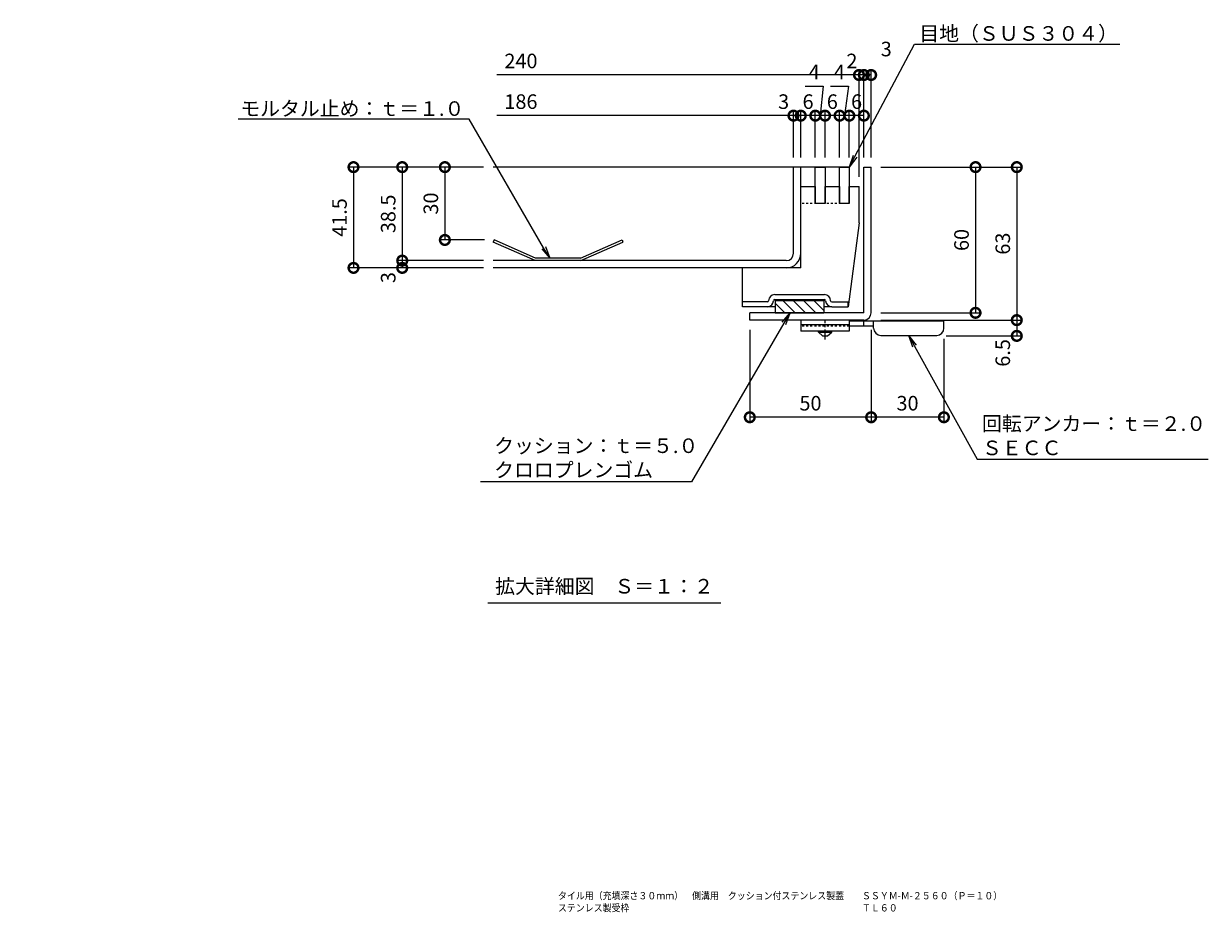
# Model space of a CAD drawing. Units: millimetres. Extents: x 3188 to 5030, y -228 to 1013.
# Drawn here: x 4365 to 4853, y 390 to 756 of the extents above; entities that cross this region are included whole.
import ezdxf
from ezdxf import colors
from ezdxf.entities.mleader import LeaderData, LeaderLine
from ezdxf.math import Vec2, Vec3

# ---------------------------------------------------------------- set-up
doc = ezdxf.new("R2010")
doc.units = ezdxf.units.MM
doc.linetypes.add('中心線（短）', pattern=[6.773333, 4.233333, -0.846667, 0.846667, -0.846667])
doc.linetypes.add('点線（標準）', pattern=[1.693333, 0.846667, -0.846667])
doc.layers.add('(K)寸法 @ 2', color=7, linetype='Continuous')
doc.layers.add('図面名称 @ 1', color=7, linetype='Continuous')
for name, color, linetype, lineweight in [('アンカー', 2, 'Continuous', 9), ('スリット蓋', 3, 'Continuous', 9), ('ホルダー', 4, 'Continuous', 9), ('モルタル止め', 3, 'Continuous', 9), ('寸法', 7, 'Continuous', 9), ('寸法 @ 2', 7, 'Continuous', 9), ('引出線', 7, 'Continuous', 9), ('枠', 7, 'Continuous', 9), ('目地', 6, 'Continuous', 9), ('見出し', 7, 'Continuous', 9), ('見出し @ 2', 7, 'Continuous', 9)]:
    doc.layers.add(name, color=color, linetype=linetype, lineweight=lineweight)
doc.styles.add('(K)MSゴシック', font='MS Gothic.ttf')
doc.styles.add('文字_異尺度_H3.0', font='MS Gothic.ttf', dxfattribs={"height": 3})
doc.dimstyles.new('KAD-1', dxfattribs={"dimtxt": 3, "dimasz": 4, "dimexe": 1, "dimexo": 2, "dimgap": 1, "dimtad": 1, "dimdec": 1, "dimdsep": 46, "dimtxsty": '(K)MSゴシック', "dimblk": 'DOTSMALL', "dimcen": 0, "dimclrd": 7, "dimclre": 256, "dimclrt": 2, "dimadec": 0, "dimazin": 0, "dimtfac": 1, "dimtdec": 1, "dimtmove": 0, "dimatfit": 3, "dimldrblk": 'DOTSMALL', "dimfxl": 1, "dimtfill": 1, "dimlwd": 9, "dimlwe": -1, "dimarcsym": 0})

# ---------------------------------------------------------------- blocks, each defined once
blk = doc.blocks.new('_DotSmall')
at = {"color": 0, "linetype": 'ByBlock', "const_width": 0.5}
blk.add_lwpolyline([(-0.0625, 0, 1), (0.0625, 0, 1)], format="xyb", close=True, dxfattribs=at)
blk = doc.blocks.new('*D19')
at = {"layer": 'Defpoints', "color": 0}
for p in [(4557.97, 696.79), (4500.46, 655.29), (4557.97, 655.29)]:
    blk.add_point(p, dxfattribs=at)
at = {"layer": '寸法 @ 2'}
for p, q in [((4553.97, 696.79), (4498.46, 696.79)), ((4553.97, 655.29), (4498.46, 655.29))]:
    blk.add_line(p, q, dxfattribs=at)
at = {"layer": '寸法 @ 2', "color": 7, "lineweight": 9}
blk.add_line((4500.46, 696.79), (4500.46, 655.29), dxfattribs=at)
at = {"layer": '寸法 @ 2', "color": 7, "lineweight": 9, "xscale": 8, "yscale": 8, "zscale": 8}
for p, rotation in [((4500.46, 696.79), 90), ((4500.46, 655.29), 270)]:
    blk.add_blockref('_DotSmall', p, dxfattribs=dict(at, rotation=rotation))
at = {"layer": '寸法 @ 2', "color": 2, "insert": (4495.46, 676.04), "char_height": 6, "attachment_point": 5, "rotation": 90, "style": '(K)MSゴシック', "bg_fill": 3, "box_fill_scale": 1.1, "bg_fill_color": 9, "bg_fill_true_color": 13158600, "bg_fill_transparency": 0}
blk.add_mtext('41.5', dxfattribs=at)
blk = doc.blocks.new('*D20')
at = {"layer": 'Defpoints', "color": 0}
for p in [(4557.97, 696.79), (4520.53, 658.29), (4557.97, 658.29)]:
    blk.add_point(p, dxfattribs=at)
at = {"layer": '寸法 @ 2'}
for p, q in [((4553.97, 696.79), (4518.53, 696.79)), ((4553.97, 658.29), (4518.53, 658.29))]:
    blk.add_line(p, q, dxfattribs=at)
at = {"layer": '寸法 @ 2', "color": 7, "lineweight": 9}
blk.add_line((4520.53, 696.79), (4520.53, 658.29), dxfattribs=at)
at = {"layer": '寸法 @ 2', "color": 7, "lineweight": 9, "xscale": 8, "yscale": 8, "zscale": 8}
for p, rotation in [((4520.53, 696.79), 90), ((4520.53, 658.29), 270)]:
    blk.add_blockref('_DotSmall', p, dxfattribs=dict(at, rotation=rotation))
at = {"layer": '寸法 @ 2', "color": 2, "insert": (4515.53, 677.54), "char_height": 6, "attachment_point": 5, "rotation": 90, "style": '(K)MSゴシック', "bg_fill": 3, "box_fill_scale": 1.1, "bg_fill_color": 9, "bg_fill_true_color": 13158600, "bg_fill_transparency": 0}
blk.add_mtext('38.5', dxfattribs=at)
blk = doc.blocks.new('*D21')
at = {"layer": 'Defpoints', "color": 0}
for p in [(4520.53, 655.29), (4557.97, 658.29), (4557.97, 655.29)]:
    blk.add_point(p, dxfattribs=at)
at = {"layer": '寸法 @ 2'}
for p, q in [((4553.97, 658.29), (4518.53, 658.29)), ((4553.97, 655.29), (4518.53, 655.29))]:
    blk.add_line(p, q, dxfattribs=at)
at = {"layer": '寸法 @ 2', "color": 7, "lineweight": 9}
blk.add_line((4520.53, 658.29), (4520.53, 655.29), dxfattribs=at)
at = {"layer": '寸法 @ 2', "color": 7, "lineweight": 9, "xscale": 8, "yscale": 8, "zscale": 8}
for p, rotation in [((4520.53, 658.29), 270), ((4520.53, 655.29), 90)]:
    blk.add_blockref('_DotSmall', p, dxfattribs=dict(at, rotation=rotation))
at = {"layer": '寸法 @ 2', "color": 2, "insert": (4515.53, 651.29), "char_height": 6, "attachment_point": 5, "rotation": 90, "style": '(K)MSゴシック', "bg_fill": 3, "box_fill_scale": 1.1, "bg_fill_color": 9, "bg_fill_true_color": 13158600, "bg_fill_transparency": 0}
blk.add_mtext('3', dxfattribs=at)
blk = doc.blocks.new('*D22')
at = {"layer": 'Defpoints', "color": 0}
for p in [(4557.97, 696.79), (4538.1, 666.79), (4558.37, 666.79)]:
    blk.add_point(p, dxfattribs=at)
at = {"layer": '寸法 @ 2'}
for p, q in [((4553.97, 696.79), (4536.1, 696.79)), ((4554.37, 666.79), (4536.1, 666.79))]:
    blk.add_line(p, q, dxfattribs=at)
at = {"layer": '寸法 @ 2', "color": 7, "lineweight": 9}
blk.add_line((4538.1, 696.79), (4538.1, 666.79), dxfattribs=at)
at = {"layer": '寸法 @ 2', "color": 7, "lineweight": 9, "xscale": 8, "yscale": 8, "zscale": 8}
for p, rotation in [((4538.1, 696.79), 90), ((4538.1, 666.79), 270)]:
    blk.add_blockref('_DotSmall', p, dxfattribs=dict(at, rotation=rotation))
at = {"layer": '寸法 @ 2', "color": 2, "insert": (4533.1, 681.79), "char_height": 6, "attachment_point": 5, "rotation": 90, "style": '(K)MSゴシック', "bg_fill": 3, "box_fill_scale": 1.1, "bg_fill_color": 9, "bg_fill_true_color": 13158600, "bg_fill_transparency": 0}
blk.add_mtext('30', dxfattribs=at)
blk = doc.blocks.new('_Open')
at = {"color": 0, "linetype": 'ByBlock', "lineweight": -2}
for p, q in [((-1, 0.167), (0, 0)), ((-1, -0.167), (0, 0)), ((0, 0), (-1, 0))]:
    blk.add_line(p, q, dxfattribs=at)
blk = doc.blocks.new('*D23')
at = {"layer": '(K)寸法 @ 2'}
for p, q in [((4710.73, 700.79), (4710.73, 736.72)), ((4713.73, 700.79), (4713.73, 736.72))]:
    blk.add_line(p, q, dxfattribs=at)
at = {"layer": '(K)寸法 @ 2', "color": 7, "lineweight": 9}
blk.add_line((4713.73, 734.72), (4710.73, 734.72), dxfattribs=at)
at = {"layer": 'Defpoints', "color": 0}
for p in [(4710.73, 734.72), (4710.73, 696.79), (4713.73, 696.79)]:
    blk.add_point(p, dxfattribs=at)
at = {"layer": '(K)寸法 @ 2', "color": 7, "lineweight": 9, "xscale": 8, "yscale": 8, "zscale": 8}
blk.add_blockref('_DotSmall', (4710.73, 734.72), dxfattribs=at)
at = {"layer": '(K)寸法 @ 2', "color": 7, "lineweight": 9, "xscale": 8, "yscale": 8, "zscale": 8, "rotation": 180}
blk.add_blockref('_DotSmall', (4713.73, 734.72), dxfattribs=at)
at = {"layer": '(K)寸法 @ 2', "color": 2, "insert": (4719.95, 744.64), "char_height": 6, "attachment_point": 5, "style": '(K)MSゴシック', "bg_fill": 3, "box_fill_scale": 1.1, "bg_fill_color": 9, "bg_fill_true_color": 13158600, "bg_fill_transparency": 0}
blk.add_mtext('3', dxfattribs=at)
blk = doc.blocks.new('*D24')
at = {"layer": '(K)寸法 @ 2'}
for p, q in [((4708.73, 692.79), (4708.73, 736.72)), ((4710.73, 700.79), (4710.73, 736.72))]:
    blk.add_line(p, q, dxfattribs=at)
at = {"layer": '(K)寸法 @ 2', "color": 7, "lineweight": 9}
blk.add_line((4710.73, 734.72), (4708.73, 734.72), dxfattribs=at)
at = {"layer": 'Defpoints', "color": 0}
for p in [(4708.73, 734.72), (4710.73, 696.79), (4708.73, 688.79)]:
    blk.add_point(p, dxfattribs=at)
at = {"layer": '(K)寸法 @ 2', "color": 7, "lineweight": 9, "xscale": 8, "yscale": 8, "zscale": 8}
blk.add_blockref('_DotSmall', (4708.73, 734.72), dxfattribs=at)
at = {"layer": '(K)寸法 @ 2', "color": 7, "lineweight": 9, "xscale": 8, "yscale": 8, "zscale": 8, "rotation": 180}
blk.add_blockref('_DotSmall', (4710.73, 734.72), dxfattribs=at)
at = {"layer": '(K)寸法 @ 2', "color": 2, "insert": (4705.8, 739.72), "char_height": 6, "attachment_point": 5, "style": '(K)MSゴシック', "bg_fill": 3, "box_fill_scale": 1.1, "bg_fill_color": 9, "bg_fill_true_color": 13158600, "bg_fill_transparency": 0}
blk.add_mtext('2', dxfattribs=at)
blk = doc.blocks.new('*D25')
at = {"layer": '(K)寸法 @ 2'}
for p, q in [((4704.73, 700.79), (4704.73, 719.98)), ((4710.73, 700.79), (4710.73, 719.98))]:
    blk.add_line(p, q, dxfattribs=at)
at = {"layer": '(K)寸法 @ 2', "color": 7, "lineweight": 9}
blk.add_line((4710.73, 717.98), (4704.73, 717.98), dxfattribs=at)
at = {"layer": 'Defpoints', "color": 0}
for p in [(4704.73, 717.98), (4704.73, 696.79), (4710.73, 696.79)]:
    blk.add_point(p, dxfattribs=at)
at = {"layer": '(K)寸法 @ 2', "color": 7, "lineweight": 9, "xscale": 8, "yscale": 8, "zscale": 8, "rotation": 180}
blk.add_blockref('_DotSmall', (4704.73, 717.98), dxfattribs=at)
at = {"layer": '(K)寸法 @ 2', "color": 7, "lineweight": 9, "xscale": 8, "yscale": 8, "zscale": 8}
blk.add_blockref('_DotSmall', (4710.73, 717.98), dxfattribs=at)
at = {"layer": '(K)寸法 @ 2', "color": 2, "insert": (4707.73, 722.98), "char_height": 6, "attachment_point": 5, "style": '(K)MSゴシック', "bg_fill": 3, "box_fill_scale": 1.1, "bg_fill_color": 9, "bg_fill_true_color": 13158600, "bg_fill_transparency": 0}
blk.add_mtext('6', dxfattribs=at)
blk = doc.blocks.new('*D26')
at = {"layer": '(K)寸法 @ 2', "color": 7, "lineweight": 9}
for p, q in [((4696.96, 730.13), (4704.34, 730.13)), ((4704.34, 730.13), (4702.73, 717.98)), ((4704.73, 717.98), (4700.73, 717.98))]:
    blk.add_line(p, q, dxfattribs=at)
at = {"layer": '(K)寸法 @ 2'}
for p, q in [((4700.73, 700.79), (4700.73, 719.98)), ((4704.73, 700.79), (4704.73, 719.98))]:
    blk.add_line(p, q, dxfattribs=at)
at = {"layer": 'Defpoints', "color": 0}
for p in [(4700.73, 717.98), (4700.73, 696.79), (4704.73, 696.79)]:
    blk.add_point(p, dxfattribs=at)
at = {"layer": '(K)寸法 @ 2', "color": 7, "lineweight": 9, "xscale": 8, "yscale": 8, "zscale": 8, "rotation": 180}
blk.add_blockref('_DotSmall', (4700.73, 717.98), dxfattribs=at)
at = {"layer": '(K)寸法 @ 2', "color": 7, "lineweight": 9, "xscale": 8, "yscale": 8, "zscale": 8}
blk.add_blockref('_DotSmall', (4704.73, 717.98), dxfattribs=at)
at = {"layer": '(K)寸法 @ 2', "color": 2, "insert": (4700.65, 735.13), "char_height": 6, "attachment_point": 5, "style": '(K)MSゴシック', "bg_fill": 3, "box_fill_scale": 1.1, "bg_fill_color": 9, "bg_fill_true_color": 13158600, "bg_fill_transparency": 0}
blk.add_mtext('4', dxfattribs=at)
blk = doc.blocks.new('*D27')
at = {"layer": '(K)寸法 @ 2'}
for p, q in [((4694.73, 700.79), (4694.73, 719.98)), ((4700.73, 700.79), (4700.73, 719.98))]:
    blk.add_line(p, q, dxfattribs=at)
at = {"layer": '(K)寸法 @ 2', "color": 7, "lineweight": 9}
blk.add_line((4700.73, 717.98), (4694.73, 717.98), dxfattribs=at)
at = {"layer": 'Defpoints', "color": 0}
for p in [(4694.73, 717.98), (4694.73, 696.79), (4700.73, 696.79)]:
    blk.add_point(p, dxfattribs=at)
at = {"layer": '(K)寸法 @ 2', "color": 7, "lineweight": 9, "xscale": 8, "yscale": 8, "zscale": 8, "rotation": 180}
blk.add_blockref('_DotSmall', (4694.73, 717.98), dxfattribs=at)
at = {"layer": '(K)寸法 @ 2', "color": 7, "lineweight": 9, "xscale": 8, "yscale": 8, "zscale": 8}
blk.add_blockref('_DotSmall', (4700.73, 717.98), dxfattribs=at)
at = {"layer": '(K)寸法 @ 2', "color": 2, "insert": (4697.73, 722.98), "char_height": 6, "attachment_point": 5, "style": '(K)MSゴシック', "bg_fill": 3, "box_fill_scale": 1.1, "bg_fill_color": 9, "bg_fill_true_color": 13158600, "bg_fill_transparency": 0}
blk.add_mtext('6', dxfattribs=at)
blk = doc.blocks.new('*D28')
at = {"layer": '(K)寸法 @ 2', "color": 7, "lineweight": 9}
for p, q in [((4686.59, 730.16), (4693.98, 730.16)), ((4693.98, 730.16), (4692.73, 717.98)), ((4694.73, 717.98), (4690.73, 717.98))]:
    blk.add_line(p, q, dxfattribs=at)
at = {"layer": '(K)寸法 @ 2'}
for p, q in [((4690.73, 700.79), (4690.73, 719.98)), ((4694.73, 700.79), (4694.73, 719.98))]:
    blk.add_line(p, q, dxfattribs=at)
at = {"layer": 'Defpoints', "color": 0}
for p in [(4690.73, 717.98), (4690.73, 696.79), (4694.73, 696.79)]:
    blk.add_point(p, dxfattribs=at)
at = {"layer": '(K)寸法 @ 2', "color": 7, "lineweight": 9, "xscale": 8, "yscale": 8, "zscale": 8, "rotation": 180}
blk.add_blockref('_DotSmall', (4690.73, 717.98), dxfattribs=at)
at = {"layer": '(K)寸法 @ 2', "color": 7, "lineweight": 9, "xscale": 8, "yscale": 8, "zscale": 8}
blk.add_blockref('_DotSmall', (4694.73, 717.98), dxfattribs=at)
at = {"layer": '(K)寸法 @ 2', "color": 2, "insert": (4690.28, 735.16), "char_height": 6, "attachment_point": 5, "style": '(K)MSゴシック', "bg_fill": 3, "box_fill_scale": 1.1, "bg_fill_color": 9, "bg_fill_true_color": 13158600, "bg_fill_transparency": 0}
blk.add_mtext('4', dxfattribs=at)
blk = doc.blocks.new('*D29')
at = {"layer": '(K)寸法 @ 2'}
for p, q in [((4684.73, 700.79), (4684.73, 719.98)), ((4690.73, 700.79), (4690.73, 719.98))]:
    blk.add_line(p, q, dxfattribs=at)
at = {"layer": '(K)寸法 @ 2', "color": 7, "lineweight": 9}
blk.add_line((4690.73, 717.98), (4684.73, 717.98), dxfattribs=at)
at = {"layer": 'Defpoints', "color": 0}
for p in [(4684.73, 717.98), (4684.73, 696.79), (4690.73, 696.79)]:
    blk.add_point(p, dxfattribs=at)
at = {"layer": '(K)寸法 @ 2', "color": 7, "lineweight": 9, "xscale": 8, "yscale": 8, "zscale": 8, "rotation": 180}
blk.add_blockref('_DotSmall', (4684.73, 717.98), dxfattribs=at)
at = {"layer": '(K)寸法 @ 2', "color": 7, "lineweight": 9, "xscale": 8, "yscale": 8, "zscale": 8}
blk.add_blockref('_DotSmall', (4690.73, 717.98), dxfattribs=at)
at = {"layer": '(K)寸法 @ 2', "color": 2, "insert": (4687.73, 722.98), "char_height": 6, "attachment_point": 5, "style": '(K)MSゴシック', "bg_fill": 3, "box_fill_scale": 1.1, "bg_fill_color": 9, "bg_fill_true_color": 13158600, "bg_fill_transparency": 0}
blk.add_mtext('6', dxfattribs=at)
blk = doc.blocks.new('*D30')
at = {"layer": '(K)寸法 @ 2'}
for p, q in [((4681.73, 700.79), (4681.73, 719.98)), ((4684.73, 700.79), (4684.73, 719.98))]:
    blk.add_line(p, q, dxfattribs=at)
at = {"layer": '(K)寸法 @ 2', "color": 7, "lineweight": 9}
blk.add_line((4684.73, 717.98), (4681.73, 717.98), dxfattribs=at)
at = {"layer": 'Defpoints', "color": 0}
for p in [(4681.73, 717.98), (4681.73, 696.79), (4684.73, 696.79)]:
    blk.add_point(p, dxfattribs=at)
at = {"layer": '(K)寸法 @ 2', "color": 7, "lineweight": 9, "xscale": 8, "yscale": 8, "zscale": 8}
blk.add_blockref('_DotSmall', (4681.73, 717.98), dxfattribs=at)
at = {"layer": '(K)寸法 @ 2', "color": 7, "lineweight": 9, "xscale": 8, "yscale": 8, "zscale": 8, "rotation": 180}
blk.add_blockref('_DotSmall', (4684.73, 717.98), dxfattribs=at)
at = {"layer": '(K)寸法 @ 2', "color": 2, "insert": (4677.66, 722.98), "char_height": 6, "attachment_point": 5, "style": '(K)MSゴシック', "bg_fill": 3, "box_fill_scale": 1.1, "bg_fill_color": 9, "bg_fill_true_color": 13158600, "bg_fill_transparency": 0}
blk.add_mtext('3', dxfattribs=at)
blk = doc.blocks.new('*D31')
at = {"layer": 'Defpoints', "color": 0}
for p in [(4713.73, 633.79), (4743.7, 630.07), (4713.73, 593.79)]:
    blk.add_point(p, dxfattribs=at)
at = {"layer": '寸法 @ 2'}
for p, q in [((4713.73, 629.79), (4713.73, 591.79)), ((4743.7, 626.07), (4743.7, 591.79))]:
    blk.add_line(p, q, dxfattribs=at)
at = {"layer": '寸法 @ 2', "color": 7, "lineweight": 9}
blk.add_line((4743.7, 593.79), (4713.73, 593.79), dxfattribs=at)
at = {"layer": '寸法 @ 2', "color": 7, "lineweight": 9, "xscale": 8, "yscale": 8, "zscale": 8, "rotation": 180}
blk.add_blockref('_DotSmall', (4713.73, 593.79), dxfattribs=at)
at = {"layer": '寸法 @ 2', "color": 7, "lineweight": 9, "xscale": 8, "yscale": 8, "zscale": 8}
blk.add_blockref('_DotSmall', (4743.7, 593.79), dxfattribs=at)
at = {"layer": '寸法 @ 2', "color": 2, "insert": (4728.72, 598.79), "char_height": 6, "attachment_point": 5, "style": '(K)MSゴシック', "bg_fill": 3, "box_fill_scale": 1.1, "bg_fill_color": 9, "bg_fill_true_color": 13158600, "bg_fill_transparency": 0}
blk.add_mtext('30', dxfattribs=at)
blk = doc.blocks.new('*D32')
at = {"layer": 'Defpoints', "color": 0}
for p in [(4663.73, 633.79), (4713.73, 633.79), (4663.73, 593.79)]:
    blk.add_point(p, dxfattribs=at)
at = {"layer": '寸法 @ 2'}
for p, q in [((4663.73, 629.79), (4663.73, 591.79)), ((4713.73, 629.79), (4713.73, 591.79))]:
    blk.add_line(p, q, dxfattribs=at)
at = {"layer": '寸法 @ 2', "color": 7, "lineweight": 9}
blk.add_line((4713.73, 593.79), (4663.73, 593.79), dxfattribs=at)
at = {"layer": '寸法 @ 2', "color": 7, "lineweight": 9, "xscale": 8, "yscale": 8, "zscale": 8, "rotation": 180}
blk.add_blockref('_DotSmall', (4663.73, 593.79), dxfattribs=at)
at = {"layer": '寸法 @ 2', "color": 7, "lineweight": 9, "xscale": 8, "yscale": 8, "zscale": 8}
blk.add_blockref('_DotSmall', (4713.73, 593.79), dxfattribs=at)
at = {"layer": '寸法 @ 2', "color": 2, "insert": (4688.73, 598.79), "char_height": 6, "attachment_point": 5, "style": '(K)MSゴシック', "bg_fill": 3, "box_fill_scale": 1.1, "bg_fill_color": 9, "bg_fill_true_color": 13158600, "bg_fill_transparency": 0}
blk.add_mtext('50', dxfattribs=at)
blk = doc.blocks.new('*D33')
at = {"layer": 'Defpoints', "color": 0}
for p in [(4713.73, 696.79), (4713.73, 636.79), (4756.74, 636.79)]:
    blk.add_point(p, dxfattribs=at)
at = {"layer": '寸法 @ 2'}
for p, q in [((4717.73, 696.79), (4758.74, 696.79)), ((4717.73, 636.79), (4758.74, 636.79))]:
    blk.add_line(p, q, dxfattribs=at)
at = {"layer": '寸法 @ 2', "color": 7, "lineweight": 9}
blk.add_line((4756.74, 696.79), (4756.74, 636.79), dxfattribs=at)
at = {"layer": '寸法 @ 2', "color": 7, "lineweight": 9, "xscale": 8, "yscale": 8, "zscale": 8}
for p, rotation in [((4756.74, 696.79), 90), ((4756.74, 636.79), 270)]:
    blk.add_blockref('_DotSmall', p, dxfattribs=dict(at, rotation=rotation))
at = {"layer": '寸法 @ 2', "color": 2, "insert": (4751.74, 666.79), "char_height": 6, "attachment_point": 5, "rotation": 90, "style": '(K)MSゴシック', "bg_fill": 3, "box_fill_scale": 1.1, "bg_fill_color": 9, "bg_fill_true_color": 13158600, "bg_fill_transparency": 0}
blk.add_mtext('60', dxfattribs=at)
blk = doc.blocks.new('*D34')
at = {"layer": 'Defpoints', "color": 0}
for p in [(4713.73, 696.79), (4713.73, 633.79), (4773.73, 633.79)]:
    blk.add_point(p, dxfattribs=at)
at = {"layer": '寸法 @ 2'}
for p, q in [((4717.73, 696.79), (4775.73, 696.79)), ((4717.73, 633.79), (4775.73, 633.79))]:
    blk.add_line(p, q, dxfattribs=at)
at = {"layer": '寸法 @ 2', "color": 7, "lineweight": 9}
blk.add_line((4773.73, 696.79), (4773.73, 633.79), dxfattribs=at)
at = {"layer": '寸法 @ 2', "color": 7, "lineweight": 9, "xscale": 8, "yscale": 8, "zscale": 8}
for p, rotation in [((4773.73, 696.79), 90), ((4773.73, 633.79), 270)]:
    blk.add_blockref('_DotSmall', p, dxfattribs=dict(at, rotation=rotation))
at = {"layer": '寸法 @ 2', "color": 2, "insert": (4768.73, 665.29), "char_height": 6, "attachment_point": 5, "rotation": 90, "style": '(K)MSゴシック', "bg_fill": 3, "box_fill_scale": 1.1, "bg_fill_color": 9, "bg_fill_true_color": 13158600, "bg_fill_transparency": 0}
blk.add_mtext('63', dxfattribs=at)
blk = doc.blocks.new('*D35')
at = {"layer": 'Defpoints', "color": 0}
for p in [(4713.73, 633.79), (4740.67, 627.29), (4773.73, 627.29)]:
    blk.add_point(p, dxfattribs=at)
at = {"layer": '寸法 @ 2'}
for p, q in [((4717.73, 633.79), (4775.73, 633.79)), ((4744.67, 627.29), (4775.73, 627.29))]:
    blk.add_line(p, q, dxfattribs=at)
at = {"layer": '寸法 @ 2', "color": 7, "lineweight": 9}
blk.add_line((4773.73, 633.79), (4773.73, 627.29), dxfattribs=at)
at = {"layer": '寸法 @ 2', "color": 7, "lineweight": 9, "xscale": 8, "yscale": 8, "zscale": 8}
for p, rotation in [((4773.73, 633.79), 90), ((4773.73, 627.29), 270)]:
    blk.add_blockref('_DotSmall', p, dxfattribs=dict(at, rotation=rotation))
at = {"layer": '寸法 @ 2', "color": 2, "insert": (4768.73, 620.29), "char_height": 6, "attachment_point": 5, "rotation": 90, "style": '(K)MSゴシック', "bg_fill": 3, "box_fill_scale": 1.1, "bg_fill_color": 9, "bg_fill_true_color": 13158600, "bg_fill_transparency": 0}
blk.add_mtext('6.5', dxfattribs=at)

msp = doc.modelspace()

# ---------------------------------------------------------------- linework, layer by layer
at = {"layer": 'アンカー', "color": 3, "linetype": 'Continuous', "lineweight": 9}
for p, q in [((4684.73, 633.79), (4684.73, 629.29)), ((4704.73, 633.79), (4684.73, 633.79)), ((4704.73, 631.79), (4684.73, 631.79)), ((4704.73, 633.79), (4704.73, 629.29)), ((4704.73, 629.29), (4684.73, 629.29))]:
    msp.add_line(p, q, dxfattribs=at)
at = {"layer": 'アンカー', "color": 3, "linetype": '点線（標準）', "lineweight": 9}
msp.add_line((4704.73, 631.29), (4684.73, 631.29), dxfattribs=at)
at = {"layer": 'アンカー', "color": 4, "linetype": '中心線（短）', "lineweight": 9}
msp.add_line((4694.73, 625.74), (4694.73, 633.79), dxfattribs=at)
at = {"layer": 'アンカー', "color": 4, "linetype": 'Continuous', "lineweight": 9}
for p, q in [((4743.73, 633.29), (4704.73, 633.29)), ((4714.74, 631.29), (4704.73, 631.29)), ((4710.73, 631.29), (4710.73, 633.29)), ((4714.73, 630.49), (4714.73, 633.29)), ((4743.73, 630.49), (4743.73, 633.29)), ((4717.73, 627.49), (4740.73, 627.49))]:
    msp.add_line(p, q, dxfattribs=at)
at = {"layer": 'アンカー', "color": 2, "linetype": 'Continuous', "lineweight": 9}
for p, q in [((4691.98, 628.79), (4691.98, 629.29)), ((4691.98, 628.79), (4693.73, 627.29)), ((4691.98, 628.79), (4697.48, 628.79)), ((4693.73, 627.29), (4695.73, 627.29)), ((4695.73, 627.29), (4697.48, 628.79)), ((4697.48, 628.79), (4697.48, 629.29))]:
    msp.add_line(p, q, dxfattribs=at)
at = {"layer": 'アンカー', "color": 4, "linetype": 'Continuous', "lineweight": 9}
for centre, start, end in [((4717.73, 630.49), 180, 270), ((4740.73, 630.49), 270, 0)]:
    msp.add_arc(centre, 3, start, end, dxfattribs=at)
at = {"layer": 'スリット蓋', "color": 3, "linetype": 'Continuous', "lineweight": 9}
for p, q in [((4704.73, 696.79), (4557.97, 696.79)), ((4681.73, 661.29), (4681.73, 696.79)), ((4684.73, 688.79), (4684.73, 696.79)), ((4678.73, 658.29), (4557.97, 658.29)), ((4678.73, 655.29), (4557.97, 655.29))]:
    msp.add_line(p, q, dxfattribs=at)
at = {"layer": 'スリット蓋', "color": 3, "linetype": '点線（標準）', "lineweight": 9}
for p, q in [((4684.73, 661.29), (4684.73, 688.79)), ((4704.73, 681.79), (4684.73, 681.79))]:
    msp.add_line(p, q, dxfattribs=at)
at = {"layer": 'スリット蓋', "color": 3, "linetype": 'Continuous', "lineweight": 9}
for radius in [3, 6]:
    msp.add_arc((4678.73, 661.29), radius, 270, 0, dxfattribs=at)
at = {"layer": 'ホルダー', "color": 4, "linetype": 'Continuous', "lineweight": 9}
for p, q in [((4684.73, 688.79), (4688.73, 688.79)), ((4684.73, 655.29), (4684.73, 688.79)), ((4688.73, 688.79), (4690.73, 688.79)), ((4690.73, 688.79), (4690.73, 681.79)), ((4694.73, 688.79), (4700.73, 688.79)), ((4694.73, 681.79), (4694.73, 688.79)), ((4700.73, 688.79), (4700.73, 681.79)), ((4704.73, 681.79), (4704.73, 688.79)), ((4704.73, 688.79), (4708.73, 688.79)), ((4704.73, 681.79), (4704.73, 688.79)), ((4708.73, 673.79), (4708.73, 688.79)), ((4694.73, 681.79), (4690.73, 681.79)), ((4704.73, 681.79), (4700.73, 681.79)), ((4708.73, 673.79), (4704.23, 639.29)), ((4684.73, 655.29), (4660.73, 655.29)), ((4660.73, 639.29), (4660.73, 655.29)), ((4673.98, 644.29), (4694.48, 644.29)), ((4670.98, 641.29), (4660.73, 641.29)), ((4673.98, 642.29), (4694.48, 642.29)), ((4674.23, 642.29), (4674.23, 636.79)), ((4694.23, 642.19), (4674.23, 642.19)), ((4694.23, 642.09), (4674.23, 642.09)), ((4694.23, 641.99), (4674.23, 641.99)), ((4694.23, 641.89), (4674.23, 641.89)), ((4694.23, 641.79), (4674.23, 641.79)), ((4694.23, 641.79), (4674.23, 641.79)), ((4674.23, 640.78), (4678.22, 636.79)), ((4677.46, 641.79), (4682.46, 636.79)), ((4681.71, 641.79), (4686.71, 636.79)), ((4685.95, 641.79), (4690.95, 636.79)), ((4690.19, 641.79), (4694.23, 637.75)), ((4694.23, 642.29), (4694.23, 636.79)), ((4697.48, 641.29), (4704.23, 641.29)), ((4704.23, 639.29), (4704.23, 641.29)), ((4672.98, 639.29), (4660.73, 639.29)), ((4674.23, 639.29), (4670.98, 639.29)), ((4674.23, 636.79), (4694.23, 636.79)), ((4697.48, 639.29), (4694.23, 639.29)), ((4697.48, 639.29), (4704.23, 639.29))]:
    msp.add_line(p, q, dxfattribs=at)
for centre, radius, start, end in [((4673.98, 641.79), 2.5, 90, 180), ((4694.48, 641.79), 2.5, 0, 90), ((4670.98, 641.79), 2.5, 270, 0), ((4670.98, 641.79), 0.5, 270, 0), ((4673.98, 641.79), 0.5, 90, 180), ((4694.48, 641.79), 0.5, 0, 90), ((4697.48, 641.79), 2.5, 180, 270), ((4697.48, 641.79), 0.5, 180, 270)]:
    msp.add_arc(centre, radius, start, end, dxfattribs=at)
at = {"layer": 'モルタル止め', "color": 3, "linetype": 'Continuous', "lineweight": 9}
for p, q in [((4558.37, 666.79), (4557.97, 665.87)), ((4575.28, 658.29), (4557.97, 665.87)), ((4575.49, 659.29), (4558.37, 666.79)), ((4593.96, 659.29), (4611.08, 666.79)), ((4594.17, 658.29), (4611.48, 665.87)), ((4611.08, 666.79), (4611.48, 665.87)), ((4593.96, 659.29), (4575.49, 659.29))]:
    msp.add_line(p, q, dxfattribs=at)
at = {"layer": '枠', "color": 2, "linetype": 'Continuous', "lineweight": 9}
for p, q in [((4710.73, 636.79), (4710.73, 696.79)), ((4710.73, 696.79), (4713.73, 696.79)), ((4713.73, 636.79), (4713.73, 696.79)), ((4663.73, 633.79), (4663.73, 636.79)), ((4710.73, 636.79), (4663.73, 636.79)), ((4710.73, 633.79), (4663.73, 633.79))]:
    msp.add_line(p, q, dxfattribs=at)
msp.add_arc((4710.73, 636.79), 3, 270, 0, dxfattribs=at)
at = {"layer": '目地', "color": 6, "linetype": 'Continuous', "lineweight": 9}
for p, q in [((4690.73, 681.79), (4690.73, 696.79)), ((4690.73, 696.79), (4694.73, 696.79)), ((4694.73, 696.79), (4694.73, 681.79)), ((4700.73, 696.79), (4704.73, 696.79)), ((4700.73, 681.79), (4700.73, 696.79)), ((4704.73, 696.79), (4704.73, 681.79)), ((4694.73, 681.79), (4690.73, 681.79)), ((4704.73, 681.79), (4700.73, 681.79))]:
    msp.add_line(p, q, dxfattribs=at)
at = {"layer": '見出し', "color": 7, "linetype": 'Continuous', "lineweight": 9}
msp.add_line((4555.83, 517.36), (4651.83, 517.36), dxfattribs=at)

# ---------------------------------------------------------------- texts
at = {"layer": '図面名称 @ 1', "insert": (4584.69, 398.29), "char_height": 3, "attachment_point": 1, "style": '文字_異尺度_H3.0'}
msp.add_mtext_dynamic_manual_height_columns('{\\W0.9;\\C2;タイル用（充填深さ３０ｍｍ）\u3000側溝用\u3000クッション付ステンレス製蓋\u3000\u3000ＳＳＹＭ-Ｍ-２５６０（Ｐ＝１０）\\Pステンレス製受枠\u3000\u3000\u3000\u3000\u3000\u3000\u3000\u3000\u3000\u3000\u3000\u3000\u3000\u3000\u3000\u3000\u3000\u3000\u3000\u3000\u3000\u3000\u3000\u3000\u3000\u3000ＴＬ６０}', width=173.7237, gutter_width=15, heights=[9.59], dxfattribs=at)
at = {"layer": '寸法', "color": 2, "insert": (4569.44, 739.72), "char_height": 6, "attachment_point": 5, "style": '(K)MSゴシック', "bg_fill": 3, "box_fill_scale": 1.1, "bg_fill_color": 9, "bg_fill_true_color": 13158600, "bg_fill_transparency": 0}
msp.add_mtext('240', dxfattribs=at)
at = {"layer": '見出し @ 2', "color": 30, "insert": (4603.83, 524.21), "char_height": 6, "attachment_point": 5, "style": '文字_異尺度_H3.0'}
msp.add_mtext_dynamic_manual_height_columns('{\\C2;拡大詳細図\u3000Ｓ＝１：２}', width=83.7369, gutter_width=30, heights=[5.97], dxfattribs=at)

# ---------------------------------------------------------------- leaders
at = {"layer": '引出線'}
ml = msp.add_multileader_mtext('Standard', dxfattribs=at)
ml.set_content('{\\C2;目地（ＳＵＳ３０４）}', color=256, style='文字_異尺度_H3.0')
ml.set_leader_properties(linetype='Continuous', lineweight=13)
ml.set_arrow_properties(name='OPEN')
ml.build(insert=Vec2(0, 0))
ml.multileader.update_dxf_attribs({"has_dogleg": 0, "text_left_attachment_type": 5, "text_right_attachment_type": 5, "text_top_attachment_type": 10, "text_bottom_attachment_type": 10, "arrow_head_size": 5, "scale": 2})
ctx = ml.context
ctx.base_point, ctx.scale, ctx.char_height, ctx.arrow_head_size, ctx.plane_origin = Vec3(4731.57, 747.48), 2, 6, 5, Vec3(4690.73, 696.79)
ctx.left_attachment, ctx.right_attachment, ctx.top_attachment, ctx.bottom_attachment = 5, 5, 10, 10
notes = []
notes.append((ctx, [(1, (1, 1, 0), (4715.57, 747.48), (1, 0), 16, [(0, [(4704.73, 696.79)], 0, [])])]))
ctx.mtext.insert, ctx.mtext.flow_direction = Vec3(4733.57, 754.83), 5
ml = msp.add_multileader_mtext('Standard', dxfattribs=at)
ml.set_content('{\\C2;回転アンカー：ｔ＝２.０\\PＳＥＣＣ}', color=256, style='文字_異尺度_H3.0')
ml.set_leader_properties(linetype='Continuous', lineweight=13)
ml.set_arrow_properties(name='OPEN')
ml.build(insert=Vec2(0, 0))
ml.multileader.update_dxf_attribs({"has_dogleg": 0, "text_left_attachment_type": 5, "text_right_attachment_type": 5, "text_top_attachment_type": 10, "text_bottom_attachment_type": 10, "arrow_head_size": 5, "scale": 2})
ctx = ml.context
ctx.base_point, ctx.scale, ctx.char_height, ctx.arrow_head_size, ctx.plane_origin = Vec3(4757.4, 576.6), 2, 6, 5, Vec3(4729.23, 627.49)
ctx.left_attachment, ctx.right_attachment, ctx.top_attachment, ctx.bottom_attachment = 5, 5, 10, 10
notes.append((ctx, [(1, (1, 1, 0), (4741.4, 576.6), (1, 0), 16, [(0, [(4729.23, 627.49)], 0, [])])]))
ctx.mtext.insert, ctx.mtext.flow_direction = Vec3(4759.4, 594.17), 5
for ctx, leaders in notes:
    for number, flags, end, landing, length, lines in leaders:
        leader = LeaderData()
        leader.index, (leader.has_last_leader_line, leader.has_dogleg_vector, leader.attachment_direction) = number, flags
        leader.last_leader_point, leader.dogleg_vector, leader.dogleg_length = Vec3(end), Vec3(landing), length
        for number, points, colour, breaks in lines:
            line = LeaderLine()
            line.index, line.vertices, line.color, line.breaks = number, Vec3.list(points), colors.encode_raw_color(colour), breaks
            leader.lines.append(line)
        ctx.leaders.append(leader)

# ---------------------------------------------------------------- next in the draw order: dimensions: what is measured, and where the dimension line sits
at = {"layer": '(K)寸法 @ 2'}
dim = msp.add_linear_dim(base=(4710.73, 734.72), p1=(4713.73, 696.79), p2=(4710.73, 696.79), dimstyle='KAD-1', override={"dimscale": 1, "dimtmove": 1}, dxfattribs=at)
dim.commit()
dim.dimension.update_dxf_attribs({"geometry": '*D23', "text_midpoint": (4719.95, 739.64), "dimtype": 160})
at = {"layer": '寸法 @ 2'}
for base, p1, p2, angle, picture, middle in [((4500.46, 655.29), (4557.97, 696.79), (4557.97, 655.29), 90, '*D19', (4495.46, 676.04)), ((4713.73, 593.79), (4743.7, 630.07), (4713.73, 633.79), 180, '*D31', (4728.72, 598.79))]:
    dim = msp.add_linear_dim(base=base, p1=p1, p2=p2, angle=angle, dimstyle='KAD-1', override={"dimscale": 1}, dxfattribs=at)
    dim.commit()
    dim.dimension.update_dxf_attribs({"geometry": picture, "text_midpoint": middle})

# ---------------------------------------------------------------- next in the draw order: dimensions: what is measured, and where the dimension line sits
at = {"layer": '(K)寸法 @ 2'}
dim = msp.add_linear_dim(base=(4708.73, 734.72), p1=(4710.73, 696.79), p2=(4708.73, 688.79), dimstyle='KAD-1', override={"dimscale": 1}, dxfattribs=at)
dim.commit()
dim.dimension.update_dxf_attribs({"geometry": '*D24', "text_midpoint": (4705.8, 734.72), "dimtype": 160})
at = {"layer": '寸法 @ 2'}
for base, p1, p2, angle, picture, middle in [((4520.53, 658.29), (4557.97, 696.79), (4557.97, 658.29), 90, '*D20', (4515.53, 677.54)), ((4663.73, 593.79), (4713.73, 633.79), (4663.73, 633.79), 180, '*D32', (4688.73, 598.79))]:
    dim = msp.add_linear_dim(base=base, p1=p1, p2=p2, angle=angle, dimstyle='KAD-1', override={"dimscale": 1}, dxfattribs=at)
    dim.commit()
    dim.dimension.update_dxf_attribs({"geometry": picture, "text_midpoint": middle})

# ---------------------------------------------------------------- next in the draw order: linework, layer by layer
at = {"layer": '寸法'}
msp.add_line((4708.73, 734.72), (4559.55, 734.72), dxfattribs=at)

# ---------------------------------------------------------------- next in the draw order: dimensions: what is measured, and where the dimension line sits
at = {"layer": '(K)寸法 @ 2'}
dim = msp.add_linear_dim(base=(4704.73, 717.98), p1=(4710.73, 696.79), p2=(4704.73, 696.79), dimstyle='KAD-1', override={"dimscale": 1, "dimtmove": 1}, dxfattribs=at)
dim.commit()
dim.dimension.update_dxf_attribs({"geometry": '*D25', "text_midpoint": (4707.73, 717.98), "dimtype": 160})
at = {"layer": '寸法 @ 2'}
dim = msp.add_linear_dim(base=(4538.1, 666.79), p1=(4557.97, 696.79), p2=(4558.37, 666.79), angle=90, dimstyle='KAD-1', override={"dimscale": 1}, dxfattribs=at)
dim.commit()
dim.dimension.update_dxf_attribs({"geometry": '*D22', "text_midpoint": (4533.1, 681.79)})
dim = msp.add_linear_dim(base=(4520.53, 655.29), p1=(4557.97, 658.29), p2=(4557.97, 655.29), angle=90, dimstyle='KAD-1', override={"dimscale": 1, "dimtmove": 1}, dxfattribs=at)
dim.commit()
dim.dimension.update_dxf_attribs({"geometry": '*D21', "text_midpoint": (4520.53, 651.29), "dimtype": 160})

# ---------------------------------------------------------------- next in the draw order: leaders
at = {"layer": '引出線'}
ml = msp.add_multileader_mtext('Standard', dxfattribs=at)
ml.set_content('{\\C2;クッション：ｔ＝５.０\\P\\pq*;クロロプレンゴム}', color=256, style='文字_異尺度_H3.0')
ml.set_leader_properties(linetype='Continuous', lineweight=13)
ml.set_arrow_properties(name='OPEN')
ml.build(insert=Vec2(0, 0))
ml.multileader.update_dxf_attribs({"has_dogleg": 0, "text_left_attachment_type": 5, "text_right_attachment_type": 5, "text_top_attachment_type": 10, "text_bottom_attachment_type": 10, "arrow_head_size": 5, "scale": 2})
ctx = ml.context
ctx.base_point, ctx.scale, ctx.char_height, ctx.arrow_head_size, ctx.plane_origin = Vec3(4556.39, 567.14), 2, 6, 5, Vec3(4680.34, 636.79)
ctx.left_attachment, ctx.right_attachment, ctx.top_attachment, ctx.bottom_attachment = 5, 5, 10, 10
notes = []
notes.append((ctx, [(1, (1, 1, 0), (4655.73, 567.14), (-1, 0), 16, [(0, [(4680.34, 636.79)], 0, [])])]))
ctx.mtext.insert, ctx.mtext.flow_direction = Vec3(4558.39, 585.07), 5
for ctx, leaders in notes:
    for number, flags, end, landing, length, lines in leaders:
        leader = LeaderData()
        leader.index, (leader.has_last_leader_line, leader.has_dogleg_vector, leader.attachment_direction) = number, flags
        leader.last_leader_point, leader.dogleg_vector, leader.dogleg_length = Vec3(end), Vec3(landing), length
        for number, points, colour, breaks in lines:
            line = LeaderLine()
            line.index, line.vertices, line.color, line.breaks = number, Vec3.list(points), colors.encode_raw_color(colour), breaks
            leader.lines.append(line)
        ctx.leaders.append(leader)

# ---------------------------------------------------------------- next in the draw order: dimensions: what is measured, and where the dimension line sits
at = {"layer": '(K)寸法 @ 2'}
dim = msp.add_linear_dim(base=(4700.73, 717.98), p1=(4704.73, 696.79), p2=(4700.73, 696.79), dimstyle='KAD-1', override={"dimscale": 1, "dimtmove": 1}, dxfattribs=at)
dim.commit()
dim.dimension.update_dxf_attribs({"geometry": '*D26', "text_midpoint": (4702.34, 730.13), "dimtype": 160})
at = {"layer": '寸法 @ 2'}
dim = msp.add_linear_dim(base=(4756.74, 636.79), p1=(4713.73, 696.79), p2=(4713.73, 636.79), angle=90, dimstyle='KAD-1', override={"dimscale": 1}, dxfattribs=at)
dim.commit()
dim.dimension.update_dxf_attribs({"geometry": '*D33', "text_midpoint": (4751.74, 666.79)})

# ---------------------------------------------------------------- next in the draw order: leaders
at = {"layer": '引出線'}
ml = msp.add_multileader_mtext('Standard', dxfattribs=at)
ml.set_content('{\\C2;モルタル止め：ｔ＝１.０}', color=256, style='文字_異尺度_H3.0')
ml.set_leader_properties(linetype='Continuous', lineweight=13)
ml.set_arrow_properties(name='OPEN')
ml.build(insert=Vec2(0, 0))
ml.multileader.update_dxf_attribs({"has_dogleg": 0, "text_left_attachment_type": 5, "text_right_attachment_type": 5, "text_top_attachment_type": 10, "text_bottom_attachment_type": 10, "arrow_head_size": 5, "scale": 2})
ctx = ml.context
ctx.base_point, ctx.scale, ctx.char_height, ctx.arrow_head_size, ctx.plane_origin = Vec3(4456.87, 716.48), 2, 6, 5, Vec3(4581.3, 659.29)
ctx.left_attachment, ctx.right_attachment, ctx.top_attachment, ctx.bottom_attachment, ctx.text_align_type = 5, 5, 10, 10, 2
notes = []
notes.append((ctx, [(1, (1, 1, 0), (4564.13, 716.48), (-1, 0), 16, [(0, [(4581.3, 659.29)], 0, [])])]))
ctx.mtext.insert, ctx.mtext.width, ctx.mtext.alignment, ctx.mtext.flow_direction = Vec3(4546.13, 723.89), 90.7801, 3, 5
for ctx, leaders in notes:
    for number, flags, end, landing, length, lines in leaders:
        leader = LeaderData()
        leader.index, (leader.has_last_leader_line, leader.has_dogleg_vector, leader.attachment_direction) = number, flags
        leader.last_leader_point, leader.dogleg_vector, leader.dogleg_length = Vec3(end), Vec3(landing), length
        for number, points, colour, breaks in lines:
            line = LeaderLine()
            line.index, line.vertices, line.color, line.breaks = number, Vec3.list(points), colors.encode_raw_color(colour), breaks
            leader.lines.append(line)
        ctx.leaders.append(leader)

# ---------------------------------------------------------------- next in the draw order: texts
at = {"layer": '寸法', "color": 2, "insert": (4569.44, 722.98), "char_height": 6, "attachment_point": 5, "style": '(K)MSゴシック', "bg_fill": 3, "box_fill_scale": 1.1, "bg_fill_color": 9, "bg_fill_true_color": 13158600, "bg_fill_transparency": 0}
msp.add_mtext('186', dxfattribs=at)

# ---------------------------------------------------------------- next in the draw order: dimensions: what is measured, and where the dimension line sits
at = {"layer": '(K)寸法 @ 2'}
dim = msp.add_linear_dim(base=(4694.73, 717.98), p1=(4700.73, 696.79), p2=(4694.73, 696.79), dimstyle='KAD-1', override={"dimscale": 1}, dxfattribs=at)
dim.commit()
dim.dimension.update_dxf_attribs({"geometry": '*D27', "text_midpoint": (4697.73, 717.98), "dimtype": 160})
at = {"layer": '寸法 @ 2'}
dim = msp.add_linear_dim(base=(4773.73, 633.79), p1=(4713.73, 696.79), p2=(4713.73, 633.79), angle=90, dimstyle='KAD-1', override={"dimscale": 1}, dxfattribs=at)
dim.commit()
dim.dimension.update_dxf_attribs({"geometry": '*D34', "text_midpoint": (4768.73, 665.29)})

# ---------------------------------------------------------------- next in the draw order: dimensions: what is measured, and where the dimension line sits
at = {"layer": '(K)寸法 @ 2'}
dim = msp.add_linear_dim(base=(4690.73, 717.98), p1=(4694.73, 696.79), p2=(4690.73, 696.79), dimstyle='KAD-1', override={"dimscale": 1, "dimtmove": 1}, dxfattribs=at)
dim.commit()
dim.dimension.update_dxf_attribs({"geometry": '*D28', "text_midpoint": (4691.98, 730.16), "dimtype": 160})
at = {"layer": '寸法 @ 2'}
dim = msp.add_linear_dim(base=(4773.73, 627.29), p1=(4713.73, 633.79), p2=(4740.67, 627.29), angle=90, dimstyle='KAD-1', override={"dimscale": 1, "dimtmove": 1}, dxfattribs=at)
dim.commit()
dim.dimension.update_dxf_attribs({"geometry": '*D35', "text_midpoint": (4773.73, 620.29), "dimtype": 160})

# ---------------------------------------------------------------- next in the draw order: dimensions: what is measured, and where the dimension line sits
at = {"layer": '(K)寸法 @ 2'}
dim = msp.add_linear_dim(base=(4684.73, 717.98), p1=(4690.73, 696.79), p2=(4684.73, 696.79), dimstyle='KAD-1', override={"dimscale": 1}, dxfattribs=at)
dim.commit()
dim.dimension.update_dxf_attribs({"geometry": '*D29', "text_midpoint": (4687.73, 717.98), "dimtype": 160})

# ---------------------------------------------------------------- next in the draw order: dimensions: what is measured, and where the dimension line sits
dim = msp.add_linear_dim(base=(4681.73, 717.98), p1=(4684.73, 696.79), p2=(4681.73, 696.79), dimstyle='KAD-1', override={"dimscale": 1, "dimtmove": 1}, dxfattribs=at)
dim.commit()
dim.dimension.update_dxf_attribs({"geometry": '*D30', "text_midpoint": (4677.66, 717.98), "dimtype": 160})

# ---------------------------------------------------------------- next in the draw order: linework, layer by layer
at = {"layer": '寸法'}
msp.add_line((4681.73, 717.98), (4559.55, 717.98), dxfattribs=at)

doc.saveas('drawing.dxf')
